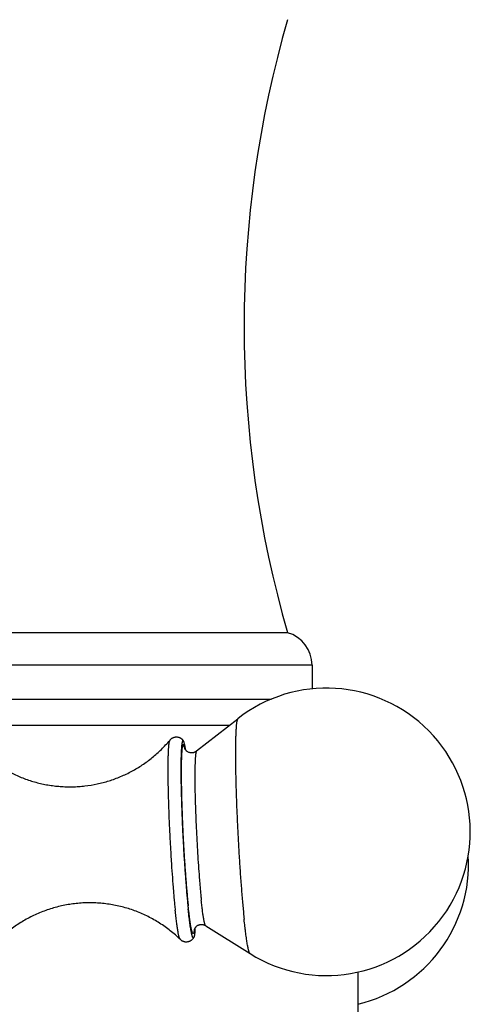
# Model space of a CAD drawing. Units: inches. Extents: x 0 to 11, y 0 to 8.5.
# Drawn here: x 8.4 to 9.2, y 2.4 to 4.3 of the extents above; entities that cross this region are included whole.
import ezdxf

# ---------------------------------------------------------------- set-up
doc = ezdxf.new("R2010")
doc.units = ezdxf.units.IN
doc.header["$LTSCALE"] = 0.605
doc.header["$MEASUREMENT"] = 0
doc.layers.get('0').update_dxf_attribs({"linetype": 'CONTINUOUS'})

msp = doc.modelspace()

# ---------------------------------------------------------------- linework, layer by layer
at = {"color": 7, "linetype": 'Continuous'}
for p, q in [((8.2287, 3.1013), (8.8772, 3.1013)), ((8.9242, 3.039), (8.2574, 3.039)), ((8.9242, 3.039), (8.9242, 2.9937)), ((8.2744, 2.9743), (8.8467, 2.9743)), ((8.2973, 2.9243), (8.7663, 2.9243)), ((8.7033, 2.8749), (8.782, 2.9366)), ((8.7209, 2.54), (8.8056, 2.487)), ((9.0117, 2.4517), (9.0117, 2.2593))]:
    msp.add_line(p, q, dxfattribs=at)
for centre, radius, start, end in [((10.9079, 3.6878), 2.1137, 163.8903, 196.1097), ((8.8595, 3.039), 0.0647, 0, 74.0972), ((8.9515, 2.7201), 0.275, 237.9536, 128.0628), ((8.4381, 2.8372), 0.2476, 9.4793, 10.0114), ((8.3981, 2.8305), 0.2882, 9.1734, 9.4789), ((8.9483, 2.6581), 0.275, 283.3439, 3.485), ((8.4298, 2.5512), 0.2711, 356.1445, 356.8493)]:
    msp.add_arc(centre, radius, start, end, dxfattribs=at)
for points, knots in [([(8.782, 2.9366), (8.7819, 2.9365), (8.7818, 2.9364), (8.7816, 2.9361), (8.7814, 2.9357), (8.7812, 2.9353), (8.781, 2.9348), (8.7808, 2.9343), (8.7807, 2.9336), (8.7805, 2.9329), (8.7803, 2.9321), (8.7801, 2.931), (8.7798, 2.9293), (8.7795, 2.9271), (8.7793, 2.9246), (8.779, 2.9218), (8.7788, 2.9188), (8.7786, 2.9155), (8.7784, 2.9119), (8.7782, 2.9081), (8.778, 2.9024), (8.7778, 2.8948), (8.7776, 2.8849), (8.7776, 2.8741), (8.7776, 2.8625), (8.7777, 2.85), (8.7779, 2.8369), (8.7782, 2.8231), (8.7785, 2.8087), (8.7791, 2.7885), (8.7801, 2.7625), (8.7815, 2.7306), (8.7832, 2.6983), (8.7851, 2.6663), (8.7868, 2.6401), (8.7883, 2.6198), (8.7895, 2.6052), (8.7906, 2.5912), (8.7918, 2.5778), (8.793, 2.5651), (8.7938, 2.5569), (8.7942, 2.5529)], [0, 0, 0, 0, 0.000733, 0.001604, 0.002629, 0.00382, 0.005182, 0.006719, 0.008435, 0.01033, 0.012406, 0.014664, 0.019723, 0.025508, 0.032015, 0.039237, 0.047167, 0.055797, 0.065116, 0.075112, 0.085774, 0.109039, 0.134793, 0.162904, 0.193226, 0.225604, 0.259869, 0.295842, 0.333336, 0.372156, 0.452959, 0.536566, 0.621235, 0.705199, 0.786709, 0.82601, 0.864067, 0.90068, 0.935659, 0.968824, 1, 1, 1, 1]), ([(8.312, 2.856), (8.3152, 2.8537), (8.3216, 2.8491), (8.3314, 2.8427), (8.3416, 2.8368), (8.3556, 2.8296), (8.3737, 2.8218), (8.3924, 2.8158), (8.4077, 2.812), (8.4193, 2.8098), (8.431, 2.808), (8.4427, 2.8069), (8.4545, 2.8063), (8.4663, 2.8062), (8.4781, 2.8068), (8.4938, 2.8082), (8.5133, 2.8114), (8.5323, 2.8164), (8.5472, 2.8215), (8.5582, 2.8258), (8.569, 2.8307), (8.583, 2.8378), (8.5998, 2.848), (8.6156, 2.8596), (8.6276, 2.8698), (8.6361, 2.8779), (8.6443, 2.8863), (8.6494, 2.8922), (8.6519, 2.8952)], [0, 0, 0, 0, 0.031163, 0.062357, 0.093577, 0.124817, 0.187324, 0.249873, 0.281168, 0.312468, 0.343772, 0.37508, 0.40639, 0.437701, 0.469013, 0.500324, 0.562926, 0.625516, 0.656813, 0.688104, 0.719387, 0.75066, 0.813151, 0.875566, 0.906742, 0.937881, 0.968973, 1, 1, 1, 1]), ([(8.6519, 2.8952), (8.6519, 2.8951), (8.6517, 2.8949), (8.6516, 2.8947), (8.6514, 2.8943), (8.6513, 2.8939), (8.6511, 2.8934), (8.651, 2.8929), (8.6508, 2.8923), (8.6506, 2.8914), (8.6504, 2.8901), (8.6501, 2.8883), (8.6499, 2.8864), (8.6497, 2.8842), (8.6495, 2.8817), (8.6493, 2.8791), (8.6491, 2.8762), (8.6489, 2.8719), (8.6487, 2.866), (8.6485, 2.8584), (8.6484, 2.8499), (8.6483, 2.8407), (8.6484, 2.8308), (8.6485, 2.8202), (8.6487, 2.8091), (8.649, 2.7932), (8.6496, 2.7723), (8.6505, 2.7463), (8.6517, 2.7194), (8.6532, 2.6923), (8.6548, 2.6654), (8.6565, 2.6393), (8.6581, 2.6183), (8.6594, 2.6024), (8.6604, 2.5911), (8.6614, 2.5805), (8.6621, 2.5736), (8.6625, 2.5702)], [0, 0, 0, 0, 0.000874, 0.001901, 0.003091, 0.00445, 0.005982, 0.007689, 0.009573, 0.011635, 0.016295, 0.021669, 0.027756, 0.03455, 0.042045, 0.050233, 0.059105, 0.06865, 0.089713, 0.113318, 0.139348, 0.167671, 0.198143, 0.230608, 0.264902, 0.300849, 0.376955, 0.457371, 0.540447, 0.62448, 0.707748, 0.788544, 0.865211, 0.901502, 0.93618, 0.96907, 1, 1, 1, 1]), ([(8.6781, 2.8945), (8.6778, 2.8949), (8.6772, 2.8956), (8.6761, 2.8967), (8.6751, 2.8976), (8.6741, 2.8983), (8.6731, 2.899), (8.672, 2.8996), (8.6708, 2.9001), (8.6695, 2.9005), (8.6678, 2.901), (8.6658, 2.9012), (8.6637, 2.9012), (8.6616, 2.901), (8.6596, 2.9005), (8.6577, 2.8997), (8.6562, 2.8989), (8.6551, 2.8982), (8.6542, 2.8974), (8.6531, 2.8965), (8.6523, 2.8956), (8.6519, 2.8952)], [0, 0, 0, 0, 0.04605, 0.096937, 0.152908, 0.182557, 0.213168, 0.276862, 0.309741, 0.343157, 0.411183, 0.48029, 0.549889, 0.619443, 0.688412, 0.756194, 0.822082, 0.85409, 0.885312, 0.944803, 1, 1, 1, 1]), ([(8.6781, 2.8945), (8.6781, 2.8946), (8.6779, 2.8947), (8.6777, 2.8949), (8.6776, 2.895), (8.6774, 2.895), (8.6773, 2.895), (8.6772, 2.895), (8.6771, 2.8949), (8.677, 2.8948), (8.6768, 2.8947), (8.6766, 2.8944), (8.6764, 2.8941), (8.6763, 2.8937), (8.6761, 2.8932), (8.676, 2.8927), (8.6758, 2.8921), (8.6756, 2.8912), (8.6754, 2.8899), (8.6751, 2.8882), (8.6748, 2.8861), (8.6746, 2.8838), (8.6744, 2.8813), (8.6742, 2.8785), (8.674, 2.8754), (8.6739, 2.8722), (8.6737, 2.8686), (8.6736, 2.8649), (8.6735, 2.8594), (8.6733, 2.852), (8.6733, 2.8426), (8.6733, 2.8323), (8.6734, 2.8213), (8.6736, 2.8097), (8.6738, 2.7975), (8.6742, 2.7847), (8.6746, 2.7715), (8.6751, 2.7579), (8.6756, 2.744), (8.6764, 2.7251), (8.6776, 2.7014), (8.6792, 2.6732), (8.6808, 2.65), (8.6821, 2.632), (8.6831, 2.619), (8.6841, 2.6066), (8.6851, 2.5948), (8.6862, 2.5836), (8.6869, 2.5763), (8.6873, 2.5728)], [0, 0, 0, 0, 0.000931, 0.001708, 0.002363, 0.002662, 0.002951, 0.003241, 0.00354, 0.004197, 0.004978, 0.005912, 0.007018, 0.008307, 0.009784, 0.011455, 0.013322, 0.015386, 0.020109, 0.025627, 0.031938, 0.039037, 0.046916, 0.055565, 0.064975, 0.075131, 0.086021, 0.09763, 0.109942, 0.136602, 0.165852, 0.197527, 0.231445, 0.267414, 0.305228, 0.34467, 0.385514, 0.427526, 0.470466, 0.514087, 0.602368, 0.690347, 0.776008, 0.817353, 0.857389, 0.895887, 0.932626, 0.967397, 1, 1, 1, 1]), ([(8.6811, 2.8784), (8.6809, 2.8791), (8.6806, 2.8805), (8.6802, 2.882), (8.6799, 2.8831), (8.6797, 2.8838), (8.6794, 2.8845), (8.6792, 2.885), (8.679, 2.8855), (8.6788, 2.8859), (8.6786, 2.8863), (8.6784, 2.8865), (8.6782, 2.8866), (8.6781, 2.8867), (8.678, 2.8868), (8.6778, 2.8868), (8.6777, 2.8868), (8.6776, 2.8868), (8.6775, 2.8867), (8.6774, 2.8867), (8.6773, 2.8866), (8.6772, 2.8864), (8.677, 2.8861), (8.6768, 2.8857), (8.6766, 2.8852), (8.6765, 2.8847), (8.6763, 2.8841), (8.6762, 2.8834), (8.676, 2.8827), (8.6758, 2.8815), (8.6756, 2.8799), (8.6753, 2.8777), (8.6751, 2.8752), (8.6749, 2.8724), (8.6747, 2.8693), (8.6745, 2.866), (8.6743, 2.8623), (8.6742, 2.8584), (8.6741, 2.8527), (8.6739, 2.8449), (8.6739, 2.8349), (8.6739, 2.824), (8.6741, 2.8122), (8.6743, 2.7998), (8.6746, 2.7867), (8.675, 2.773), (8.6755, 2.7589), (8.6762, 2.7394), (8.6773, 2.7146), (8.679, 2.6849), (8.6805, 2.6604), (8.6818, 2.6413), (8.6829, 2.6275), (8.6839, 2.6143), (8.685, 2.6018), (8.6861, 2.5899), (8.6869, 2.5823), (8.6873, 2.5786)], [0, 0, 0, 0, 0.006798, 0.012669, 0.015255, 0.01761, 0.019733, 0.021626, 0.023291, 0.024733, 0.025959, 0.026981, 0.027422, 0.027822, 0.028519, 0.028835, 0.029143, 0.029454, 0.029782, 0.030135, 0.030522, 0.031419, 0.032507, 0.033803, 0.035319, 0.037059, 0.039028, 0.041227, 0.043658, 0.046322, 0.052347, 0.059298, 0.067167, 0.075945, 0.085617, 0.09617, 0.107586, 0.119846, 0.132929, 0.161479, 0.193042, 0.227404, 0.264328, 0.303562, 0.344837, 0.387868, 0.432359, 0.478005, 0.571497, 0.66577, 0.758232, 0.802986, 0.846341, 0.888, 0.927674, 0.965094, 1, 1, 1, 1]), ([(8.682, 2.8803), (8.6818, 2.8812), (8.6815, 2.883), (8.681, 2.8855), (8.6805, 2.8878), (8.68, 2.8894), (8.6797, 2.8906), (8.6795, 2.8914), (8.6792, 2.8921), (8.679, 2.8927), (8.6788, 2.8933), (8.6786, 2.8938), (8.6783, 2.8942), (8.6782, 2.8944), (8.6781, 2.8945)], [0, 0, 0, 0, 0.193873, 0.368299, 0.523051, 0.657966, 0.717953, 0.772957, 0.822986, 0.868058, 0.908209, 0.943504, 0.974045, 1, 1, 1, 1]), ([(8.6804, 2.8797), (8.6804, 2.8797), (8.6804, 2.8797), (8.6804, 2.8797), (8.6804, 2.8797), (8.6804, 2.8796), (8.6805, 2.8796), (8.6805, 2.8795), (8.6805, 2.8795), (8.6806, 2.8793), (8.6807, 2.8792), (8.6808, 2.8789), (8.681, 2.8786), (8.6812, 2.8783), (8.6815, 2.8778), (8.6818, 2.8774), (8.6822, 2.8768), (8.6828, 2.8763), (8.6834, 2.8757), (8.6841, 2.875), (8.6852, 2.8742), (8.6868, 2.8732), (8.6891, 2.8723), (8.6915, 2.8717), (8.6941, 2.8716), (8.6962, 2.8718), (8.6979, 2.8722), (8.6991, 2.8726), (8.7002, 2.8731), (8.7017, 2.8738), (8.7026, 2.8744), (8.7033, 2.8749)], [0, 0, 0, 0, 0.000442, 0.001384, 0.002415, 0.003847, 0.0057, 0.007996, 0.010756, 0.014001, 0.022064, 0.032427, 0.045341, 0.061062, 0.079858, 0.101958, 0.127495, 0.156544, 0.188989, 0.224634, 0.26313, 0.347037, 0.437569, 0.532064, 0.628487, 0.72521, 0.773241, 0.820762, 0.86752, 0.913163, 1, 1, 1, 1]), ([(8.7033, 2.8749), (8.7032, 2.8749), (8.7031, 2.8748), (8.7029, 2.8746), (8.7028, 2.8743), (8.7027, 2.874), (8.7025, 2.8736), (8.7024, 2.8732), (8.7023, 2.8727), (8.7021, 2.872), (8.7019, 2.8709), (8.7016, 2.8695), (8.7014, 2.8679), (8.7012, 2.866), (8.701, 2.8639), (8.7009, 2.8617), (8.7007, 2.8592), (8.7005, 2.8555), (8.7003, 2.8505), (8.7001, 2.8438), (8.7, 2.8364), (8.7, 2.8284), (8.7, 2.8197), (8.7001, 2.8105), (8.7002, 2.8007), (8.7005, 2.7867), (8.701, 2.7682), (8.7018, 2.7453), (8.7029, 2.7215), (8.7041, 2.6974), (8.7055, 2.6736), (8.7071, 2.6504), (8.7085, 2.6318), (8.7097, 2.6177), (8.7106, 2.6077), (8.7115, 2.5982), (8.7121, 2.5921), (8.7124, 2.5892)], [0, 0, 0, 0, 0.000733, 0.001604, 0.002629, 0.00382, 0.005182, 0.006719, 0.008435, 0.01033, 0.014664, 0.019723, 0.025508, 0.032015, 0.039237, 0.047167, 0.055797, 0.065116, 0.085773, 0.109038, 0.134792, 0.162903, 0.193226, 0.225604, 0.259868, 0.295841, 0.372156, 0.452959, 0.536566, 0.621234, 0.705199, 0.786709, 0.864066, 0.90068, 0.935659, 0.968825, 1, 1, 1, 1]), ([(8.6719, 2.5145), (8.6689, 2.5174), (8.6628, 2.523), (8.6532, 2.531), (8.6431, 2.5385), (8.6327, 2.5455), (8.6219, 2.552), (8.6108, 2.5579), (8.5995, 2.5633), (8.5878, 2.5681), (8.5759, 2.5723), (8.5639, 2.5758), (8.5516, 2.5788), (8.5392, 2.5811), (8.5267, 2.5829), (8.5142, 2.5839), (8.5016, 2.5844), (8.489, 2.5842), (8.4764, 2.5834), (8.4639, 2.5819), (8.4515, 2.5798), (8.4392, 2.5771), (8.427, 2.5737), (8.415, 2.5698), (8.4033, 2.5652), (8.3918, 2.5601), (8.3806, 2.5544), (8.3697, 2.5481), (8.3591, 2.5413), (8.3489, 2.534), (8.3391, 2.5261), (8.3297, 2.5178), (8.3207, 2.5091), (8.315, 2.5029), (8.3123, 2.4998)], [0, 0, 0, 0, 0.031036, 0.062139, 0.093291, 0.12448, 0.155699, 0.186941, 0.2182, 0.249474, 0.28076, 0.312054, 0.343356, 0.374663, 0.405975, 0.43729, 0.468608, 0.499926, 0.531245, 0.562563, 0.593879, 0.625193, 0.656503, 0.687808, 0.719106, 0.750397, 0.781677, 0.812944, 0.844195, 0.875426, 0.906631, 0.937802, 0.968931, 1, 1, 1, 1]), ([(8.7209, 2.54), (8.7208, 2.5401), (8.7206, 2.5402), (8.7204, 2.5405), (8.7202, 2.5409), (8.72, 2.5413), (8.7197, 2.5419), (8.7195, 2.5425), (8.7192, 2.5432), (8.719, 2.5441), (8.7188, 2.545), (8.7184, 2.5464), (8.718, 2.5483), (8.7174, 2.551), (8.7169, 2.5539), (8.7164, 2.5573), (8.7158, 2.5609), (8.7152, 2.5649), (8.7147, 2.5692), (8.7141, 2.5738), (8.7133, 2.5805), (8.7127, 2.5856), (8.7124, 2.5892)], [0, 0, 0, 0, 0.005593, 0.012575, 0.021117, 0.03131, 0.043207, 0.056835, 0.072209, 0.089338, 0.108223, 0.128864, 0.175385, 0.22884, 0.289134, 0.35615, 0.429753, 0.509791, 0.59609, 0.688464, 0.786722, 1, 1, 1, 1]), ([(8.6719, 2.5145), (8.6718, 2.5146), (8.6717, 2.5148), (8.6714, 2.5152), (8.6712, 2.5157), (8.6709, 2.5162), (8.6706, 2.5169), (8.6704, 2.5177), (8.6701, 2.5186), (8.6698, 2.5196), (8.6696, 2.5206), (8.6692, 2.5222), (8.6687, 2.5245), (8.6681, 2.5275), (8.6675, 2.5309), (8.6669, 2.5346), (8.6663, 2.5387), (8.6657, 2.5432), (8.665, 2.548), (8.6644, 2.5531), (8.6635, 2.5606), (8.6629, 2.5663), (8.6625, 2.5702)], [0, 0, 0, 0, 0.006559, 0.014582, 0.024165, 0.035361, 0.048201, 0.062704, 0.078878, 0.096726, 0.116248, 0.137441, 0.184813, 0.238775, 0.299233, 0.366076, 0.439174, 0.518383, 0.603539, 0.69447, 0.790995, 1, 1, 1, 1]), ([(8.6992, 2.5342), (8.6991, 2.5336), (8.699, 2.5325), (8.6987, 2.5309), (8.6985, 2.5295), (8.6983, 2.5285), (8.6981, 2.5277), (8.698, 2.5273), (8.6978, 2.5269), (8.6977, 2.5265), (8.6975, 2.5262), (8.6974, 2.526), (8.6972, 2.5258), (8.6971, 2.5256), (8.6969, 2.5256), (8.6968, 2.5255), (8.6966, 2.5255), (8.6964, 2.5256), (8.6962, 2.5257), (8.6961, 2.5259), (8.6959, 2.5262), (8.6957, 2.5265), (8.6955, 2.5268), (8.6954, 2.5272), (8.6952, 2.5276), (8.6949, 2.5283), (8.6946, 2.5293), (8.6942, 2.5307), (8.6938, 2.5322), (8.6934, 2.534), (8.693, 2.536), (8.6926, 2.5382), (8.6922, 2.5405), (8.6917, 2.5431), (8.6913, 2.5458), (8.6907, 2.5499), (8.69, 2.5554), (8.6891, 2.5625), (8.6881, 2.5704), (8.6876, 2.5758), (8.6873, 2.5786)], [0, 0, 0, 0, 0.028381, 0.053606, 0.075665, 0.094556, 0.102822, 0.110306, 0.117019, 0.122973, 0.128188, 0.132694, 0.136542, 0.13981, 0.142629, 0.145199, 0.147778, 0.150624, 0.153931, 0.157824, 0.162382, 0.16765, 0.173659, 0.180427, 0.187969, 0.196292, 0.2153, 0.237473, 0.262814, 0.291311, 0.322942, 0.35768, 0.39549, 0.436333, 0.480167, 0.526942, 0.629104, 0.742354, 0.866184, 1, 1, 1, 1]), ([(8.6979, 2.5179), (8.6979, 2.5179), (8.6978, 2.5177), (8.6977, 2.5176), (8.6975, 2.5175), (8.6974, 2.5174), (8.6973, 2.5173), (8.6971, 2.5173), (8.697, 2.5174), (8.6969, 2.5174), (8.6967, 2.5175), (8.6966, 2.5176), (8.6964, 2.5178), (8.6963, 2.518), (8.6961, 2.5182), (8.6959, 2.5186), (8.6957, 2.5192), (8.6954, 2.5199), (8.6951, 2.5208), (8.6948, 2.5219), (8.6944, 2.5231), (8.6941, 2.5244), (8.6938, 2.5258), (8.6935, 2.5274), (8.693, 2.5298), (8.6924, 2.533), (8.6917, 2.5373), (8.691, 2.5421), (8.6902, 2.5474), (8.6895, 2.5531), (8.6888, 2.5593), (8.688, 2.5659), (8.6875, 2.5705), (8.6873, 2.5728)], [0, 0, 0, 0, 0.003813, 0.007172, 0.010125, 0.012747, 0.015141, 0.017446, 0.019812, 0.02238, 0.025262, 0.028537, 0.032259, 0.036465, 0.04118, 0.04642, 0.058523, 0.072838, 0.0894, 0.108222, 0.129309, 0.152659, 0.178264, 0.206113, 0.236192, 0.302963, 0.37841, 0.46233, 0.554495, 0.654637, 0.762479, 0.877722, 1, 1, 1, 1]), ([(8.8056, 2.487), (8.8056, 2.487), (8.8055, 2.4871), (8.8053, 2.4872), (8.8052, 2.4874), (8.805, 2.4877), (8.8047, 2.4881), (8.8044, 2.4887), (8.8041, 2.4894), (8.8038, 2.4903), (8.8035, 2.4913), (8.8031, 2.4924), (8.8028, 2.4936), (8.8023, 2.4955), (8.8017, 2.4981), (8.801, 2.5017), (8.8003, 2.5057), (8.7996, 2.5101), (8.7988, 2.515), (8.7981, 2.5203), (8.7973, 2.5261), (8.7966, 2.5322), (8.7955, 2.5412), (8.7947, 2.5482), (8.7942, 2.5529)], [0, 0, 0, 0, 0.002645, 0.005604, 0.00891, 0.01259, 0.021131, 0.031326, 0.043222, 0.056849, 0.072223, 0.089352, 0.108237, 0.128877, 0.175398, 0.228852, 0.289145, 0.35616, 0.429762, 0.509798, 0.596097, 0.68847, 0.786725, 1, 1, 1, 1]), ([(8.7003, 2.533), (8.7002, 2.532), (8.7001, 2.5301), (8.6998, 2.5275), (8.6996, 2.5251), (8.6993, 2.5233), (8.6991, 2.5221), (8.699, 2.5212), (8.6988, 2.5205), (8.6986, 2.5198), (8.6985, 2.5192), (8.6983, 2.5187), (8.6981, 2.5183), (8.698, 2.518), (8.6979, 2.5179)], [0, 0, 0, 0, 0.194342, 0.369126, 0.524115, 0.659126, 0.71911, 0.774071, 0.824015, 0.868962, 0.90895, 0.944041, 0.974334, 1, 1, 1, 1]), ([(8.7209, 2.54), (8.7202, 2.5404), (8.7192, 2.541), (8.7177, 2.5416), (8.7161, 2.542), (8.714, 2.5424), (8.7114, 2.5424), (8.7093, 2.542), (8.7077, 2.5416), (8.7065, 2.5411), (8.7054, 2.5406), (8.7041, 2.5398), (8.7029, 2.5389), (8.7019, 2.538), (8.7012, 2.5373), (8.7007, 2.5366), (8.7002, 2.536), (8.6998, 2.5354), (8.6995, 2.5349), (8.6993, 2.5344), (8.6991, 2.534), (8.6989, 2.5337), (8.6988, 2.5335), (8.6988, 2.5333), (8.6987, 2.5332), (8.6987, 2.5331), (8.6987, 2.533), (8.6987, 2.533), (8.6987, 2.5329), (8.6986, 2.5329), (8.6986, 2.5329), (8.6986, 2.5329), (8.6986, 2.5329), (8.6986, 2.5329), (8.6986, 2.5329), (8.6986, 2.5329), (8.6986, 2.5329)], [0, 0, 0, 0, 0.086297, 0.131685, 0.178145, 0.273022, 0.369179, 0.46508, 0.5125, 0.559249, 0.605045, 0.649582, 0.73339, 0.771927, 0.807673, 0.84028, 0.869563, 0.895353, 0.917731, 0.936852, 0.952875, 0.966069, 0.976713, 0.985062, 0.988443, 0.991329, 0.993747, 0.995722, 0.997278, 0.998438, 0.999217, 0.99963, 0.999704, 0.999708, 0.999725, 1, 1, 1, 1]), ([(8.6719, 2.5145), (8.6723, 2.5141), (8.6732, 2.5133), (8.6744, 2.5125), (8.6754, 2.5118), (8.6766, 2.5112), (8.6781, 2.5106), (8.6801, 2.51), (8.6822, 2.5097), (8.6842, 2.5097), (8.6863, 2.5099), (8.6884, 2.5104), (8.69, 2.511), (8.6912, 2.5116), (8.6923, 2.5122), (8.6934, 2.5129), (8.6944, 2.5137), (8.6952, 2.5145), (8.6962, 2.5155), (8.6971, 2.5167), (8.6977, 2.5175), (8.6979, 2.5179)], [0, 0, 0, 0, 0.055191, 0.114684, 0.145905, 0.177911, 0.243793, 0.311573, 0.38054, 0.450093, 0.519692, 0.5888, 0.65683, 0.690247, 0.723128, 0.786823, 0.817437, 0.847089, 0.90306, 0.953949, 1, 1, 1, 1])]:
    msp.add_open_spline(points, degree=3, knots=knots, dxfattribs=at)

doc.saveas('drawing.dxf')
